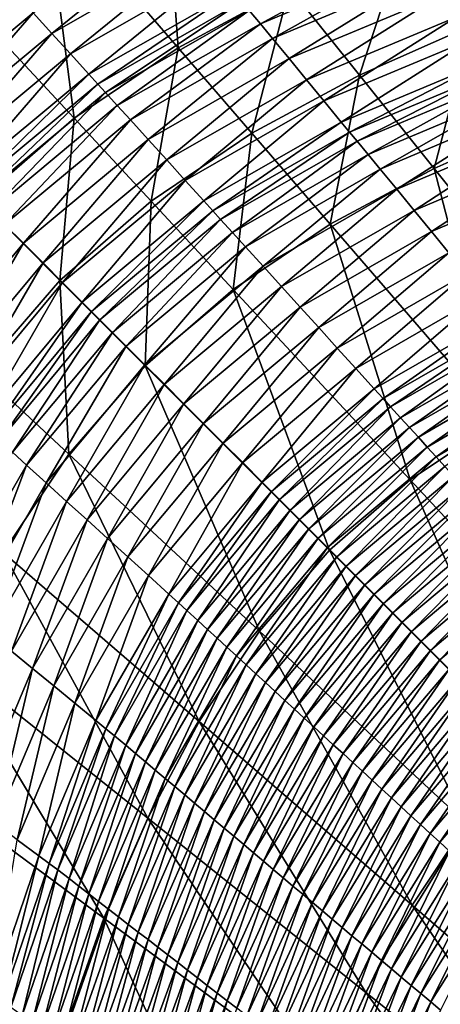
# Model space of a CAD drawing. Extents: x -215 to 215, y -215 to 215.
# Drawn here: x -128 to -105, y 87 to 140 of the extents above; entities that cross this region are included whole.
import ezdxf

# ---------------------------------------------------------------- set-up
doc = ezdxf.new("R2010")
doc.units = 0
doc.layers.get('0').update_dxf_attribs({"linetype": 'CONTINUOUS'})

msp = doc.modelspace()

# ---------------------------------------------------------------- linework, layer by layer
for points in [[(-120.649, 150.779, 106.888), (-127.075, 147.263, 106.888), (-119.802, 138.832, 93.677)], [(-120.649, 150.779, 106.888), (-119.802, 138.832, 93.677), (-113.722, 142.123, 93.677)], [(-94.471, 149.542, 93.677), (-107.403, 144.953, 93.677), (-103.775, 140.056, 87.501)], [(-127.075, 147.263, 106.888), (-133.09, 143.166, 106.888), (-125.491, 134.987, 93.677)], [(-127.075, 147.263, 106.888), (-125.491, 134.987, 93.677), (-119.802, 138.832, 93.677)], [(-126.703, 139.621, 1.746), (-127.716, 140.74, 1.749), (-119.607, 145.375, 1.749)], [(-126.703, 139.621, 1.746), (-119.607, 145.375, 1.749), (-118.659, 144.219, 1.746)], [(-107.403, 144.953, 93.677), (-113.722, 142.123, 93.677), (-109.889, 137.332, 87.501)], [(-107.403, 144.953, 93.677), (-109.889, 137.332, 87.501), (-103.775, 140.056, 87.501)], [(-125.69, 138.503, 1.744), (-126.703, 139.621, 1.746), (-118.659, 144.219, 1.746)], [(-125.69, 138.503, 1.744), (-118.659, 144.219, 1.746), (-117.71, 143.064, 1.744)], [(-115.312, 140.149, 3.437), (-115.914, 140.875, 2.369), (-107.516, 144.385, 2.369)], [(-115.312, 140.149, 3.437), (-107.516, 144.385, 2.369), (-106.96, 143.648, 3.437)], [(-114.644, 139.345, 4.422), (-115.312, 140.149, 3.437), (-106.96, 143.648, 3.437)], [(-114.644, 139.345, 4.422), (-106.96, 143.648, 3.437), (-106.342, 142.83, 4.422)], [(-133.09, 143.166, 106.888), (-130.638, 130.499, 93.677), (-125.491, 134.987, 93.677)], [(-124.679, 137.387, 1.765), (-125.69, 138.503, 1.744), (-117.71, 143.064, 1.744)], [(-124.679, 137.387, 1.765), (-117.71, 143.064, 1.744), (-116.764, 141.911, 1.765)], [(-113.735, 138.239, 4.742), (-114.644, 139.345, 4.422), (-106.342, 142.83, 4.422)], [(-113.735, 138.239, 4.742), (-106.342, 142.83, 4.422), (-105.499, 141.697, 4.742)], [(-113.722, 142.123, 93.677), (-119.802, 138.832, 93.677), (-115.774, 134.162, 87.501)], [(-113.722, 142.123, 93.677), (-115.774, 134.162, 87.501), (-109.889, 137.332, 87.501)], [(-134.885, 134.782, 1.749), (-128.729, 141.858, 1.751), (-127.716, 140.74, 1.749)], [(-124.196, 136.853, 1.986), (-124.679, 137.387, 1.765), (-116.764, 141.911, 1.765)], [(-124.196, 136.853, 1.986), (-116.764, 141.911, 1.765), (-116.312, 141.359, 1.986)], [(-112.786, 137.084, 4.741), (-113.735, 138.239, 4.742), (-105.499, 141.697, 4.742)], [(-112.786, 137.084, 4.741), (-105.499, 141.697, 4.742), (-104.62, 140.513, 4.742)], [(-123.771, 136.383, 2.369), (-124.196, 136.853, 1.986), (-116.312, 141.359, 1.986)], [(-123.771, 136.383, 2.369), (-116.312, 141.359, 1.986), (-115.914, 140.875, 2.369)], [(-133.815, 133.712, 1.746), (-134.885, 134.782, 1.749), (-127.716, 140.74, 1.749)], [(-133.815, 133.712, 1.746), (-127.716, 140.74, 1.749), (-126.703, 139.621, 1.746)], [(-123.127, 135.675, 3.438), (-123.771, 136.383, 2.369), (-115.914, 140.875, 2.369)], [(-123.127, 135.675, 3.438), (-115.914, 140.875, 2.369), (-115.312, 140.149, 3.437)], [(-111.838, 135.928, 4.741), (-112.786, 137.084, 4.741), (-104.62, 140.513, 4.742)], [(-111.838, 135.928, 4.741), (-104.62, 140.513, 4.742), (-103.741, 139.328, 4.742)], [(-122.412, 134.891, 4.422), (-123.127, 135.675, 3.438), (-115.312, 140.149, 3.437)], [(-122.412, 134.891, 4.422), (-115.312, 140.149, 3.437), (-114.644, 139.345, 4.422)], [(-103.775, 140.056, 87.501), (-109.889, 137.332, 87.501), (-105.819, 132.242, 81.639)], [(-103.775, 140.056, 87.501), (-105.819, 132.242, 81.639), (-99.924, 134.856, 81.639)], [(-132.744, 132.641, 1.744), (-133.815, 133.712, 1.746), (-126.703, 139.621, 1.746)], [(-132.744, 132.641, 1.744), (-126.703, 139.621, 1.746), (-125.69, 138.503, 1.744)], [(-121.44, 133.82, 4.742), (-122.412, 134.891, 4.422), (-114.644, 139.345, 4.422)], [(-121.44, 133.82, 4.742), (-114.644, 139.345, 4.422), (-113.735, 138.239, 4.742)], [(-110.891, 134.775, 4.726), (-111.838, 135.928, 4.741), (-103.741, 139.328, 4.742)], [(-110.891, 134.775, 4.726), (-103.741, 139.328, 4.742), (-102.863, 138.146, 4.726)], [(-119.802, 138.832, 93.677), (-125.491, 134.987, 93.677), (-121.279, 130.454, 87.502)], [(-119.802, 138.832, 93.677), (-121.279, 130.454, 87.502), (-115.774, 134.162, 87.501)], [(-131.676, 131.573, 1.765), (-132.744, 132.641, 1.744), (-125.69, 138.503, 1.744)], [(-131.676, 131.573, 1.765), (-125.69, 138.503, 1.744), (-124.679, 137.387, 1.765)], [(-120.427, 132.702, 4.741), (-121.44, 133.82, 4.742), (-113.735, 138.239, 4.742)], [(-120.427, 132.702, 4.741), (-113.735, 138.239, 4.742), (-112.786, 137.084, 4.741)], [(-110.435, 134.218, 4.521), (-110.891, 134.775, 4.726), (-102.863, 138.146, 4.726)], [(-110.435, 134.218, 4.521), (-102.863, 138.146, 4.726), (-102.44, 137.575, 4.521)], [(-131.166, 131.061, 1.987), (-131.676, 131.573, 1.765), (-124.679, 137.387, 1.765)], [(-131.166, 131.061, 1.987), (-124.679, 137.387, 1.765), (-124.196, 136.853, 1.986)], [(-109.889, 137.332, 87.501), (-115.774, 134.162, 87.501), (-111.493, 129.198, 81.639)], [(-109.889, 137.332, 87.501), (-111.493, 129.198, 81.639), (-105.819, 132.242, 81.639)], [(-110.031, 133.727, 4.154), (-110.435, 134.218, 4.521), (-102.44, 137.575, 4.521)], [(-110.031, 133.727, 4.154), (-102.44, 137.575, 4.521), (-102.066, 137.074, 4.155)], [(-130.717, 130.611, 2.37), (-131.166, 131.061, 1.987), (-124.196, 136.853, 1.986)], [(-130.717, 130.611, 2.37), (-124.196, 136.853, 1.986), (-123.771, 136.383, 2.369)], [(-119.414, 131.584, 4.741), (-120.427, 132.702, 4.741), (-112.786, 137.084, 4.741)], [(-119.414, 131.584, 4.741), (-112.786, 137.084, 4.741), (-111.838, 135.928, 4.741)], [(-109.424, 132.995, 3.092), (-110.031, 133.727, 4.154), (-102.066, 137.074, 4.155)], [(-109.424, 132.995, 3.092), (-102.066, 137.074, 4.155), (-101.505, 136.332, 3.093)], [(-130.037, 129.929, 3.438), (-130.717, 130.611, 2.37), (-123.771, 136.383, 2.369)], [(-130.037, 129.929, 3.438), (-123.771, 136.383, 2.369), (-123.127, 135.675, 3.438)], [(-108.765, 132.203, 2.092), (-109.424, 132.995, 3.092), (-101.505, 136.332, 3.093)], [(-108.765, 132.203, 2.092), (-101.505, 136.332, 3.093), (-100.896, 135.526, 2.093)], [(-129.282, 129.176, 4.423), (-130.037, 129.929, 3.438), (-123.127, 135.675, 3.438)], [(-129.282, 129.176, 4.423), (-123.127, 135.675, 3.438), (-122.412, 134.891, 4.422)], [(-118.403, 130.467, 4.726), (-119.414, 131.584, 4.741), (-111.838, 135.928, 4.741)], [(-118.403, 130.467, 4.726), (-111.838, 135.928, 4.741), (-110.891, 134.775, 4.726)], [(-107.861, 131.104, 1.74), (-108.765, 132.203, 2.092), (-100.896, 135.526, 2.093)], [(-107.861, 131.104, 1.74), (-100.896, 135.526, 2.093), (-100.059, 134.4, 1.74)], [(-125.491, 134.987, 93.677), (-130.638, 130.499, 93.677), (-126.257, 126.118, 87.502)], [(-128.256, 128.151, 4.742), (-129.282, 129.176, 4.423), (-122.412, 134.891, 4.422)], [(-128.256, 128.151, 4.742), (-122.412, 134.891, 4.422), (-121.44, 133.82, 4.742)], [(-125.491, 134.987, 93.677), (-126.257, 126.118, 87.502), (-121.279, 130.454, 87.502)], [(-117.915, 129.928, 4.52), (-118.403, 130.467, 4.726), (-110.891, 134.775, 4.726)], [(-117.915, 129.928, 4.52), (-110.891, 134.775, 4.726), (-110.435, 134.218, 4.521)], [(-99.924, 134.856, 81.639), (-105.819, 132.242, 81.639), (-97.034, 121.257, 70.884)], [(-115.774, 134.162, 87.501), (-121.279, 130.454, 87.502), (-116.802, 125.634, 81.639)], [(-117.484, 129.452, 4.154), (-117.915, 129.928, 4.52), (-110.435, 134.218, 4.521)], [(-117.484, 129.452, 4.154), (-110.435, 134.218, 4.521), (-110.031, 133.727, 4.154)], [(-115.774, 134.162, 87.501), (-116.802, 125.634, 81.639), (-111.493, 129.198, 81.639)], [(-106.913, 129.949, 1.74), (-107.861, 131.104, 1.74), (-100.059, 134.4, 1.74)], [(-106.913, 129.949, 1.74), (-100.059, 134.4, 1.74), (-99.179, 133.216, 1.74)], [(-127.185, 127.08, 4.741), (-128.256, 128.151, 4.742), (-121.44, 133.82, 4.742)], [(-127.185, 127.08, 4.741), (-121.44, 133.82, 4.742), (-120.427, 132.702, 4.741)], [(-116.834, 128.738, 3.091), (-117.484, 129.452, 4.154), (-110.031, 133.727, 4.154)], [(-116.834, 128.738, 3.091), (-110.031, 133.727, 4.154), (-109.424, 132.995, 3.092)], [(-116.129, 127.966, 2.091), (-116.834, 128.738, 3.091), (-109.424, 132.995, 3.092)], [(-116.129, 127.966, 2.091), (-109.424, 132.995, 3.092), (-108.765, 132.203, 2.092)], [(-105.965, 128.793, 1.74), (-106.913, 129.949, 1.74), (-99.179, 133.216, 1.74)], [(-105.965, 128.793, 1.74), (-99.179, 133.216, 1.74), (-98.3, 132.031, 1.74)], [(-126.115, 126.01, 4.741), (-127.185, 127.08, 4.741), (-120.427, 132.702, 4.741)], [(-126.115, 126.01, 4.741), (-120.427, 132.702, 4.741), (-119.414, 131.584, 4.741)], [(-115.164, 126.901, 1.74), (-116.129, 127.966, 2.091), (-108.765, 132.203, 2.092)], [(-115.164, 126.901, 1.74), (-108.765, 132.203, 2.092), (-107.861, 131.104, 1.74)], [(-105.819, 132.242, 81.639), (-111.493, 129.198, 81.639), (-102.25, 118.479, 70.884)], [(-105.016, 127.638, 1.739), (-105.965, 128.793, 1.74), (-98.3, 132.031, 1.74)], [(-105.819, 132.242, 81.639), (-102.25, 118.479, 70.884), (-97.034, 121.257, 70.884)], [(-125.046, 124.941, 4.725), (-126.115, 126.01, 4.741), (-119.414, 131.584, 4.741)], [(-125.046, 124.941, 4.725), (-119.414, 131.584, 4.741), (-118.403, 130.467, 4.726)], [(-114.15, 125.783, 1.74), (-115.164, 126.901, 1.74), (-107.861, 131.104, 1.74)], [(-114.15, 125.783, 1.74), (-107.861, 131.104, 1.74), (-106.913, 129.949, 1.74)], [(-130.638, 130.499, 93.677), (-130.595, 121.107, 87.502), (-126.257, 126.118, 87.502)], [(-121.279, 130.454, 87.502), (-126.257, 126.118, 87.502), (-121.599, 121.46, 81.639)], [(-124.531, 124.424, 4.52), (-125.046, 124.941, 4.725), (-118.403, 130.467, 4.726)], [(-124.531, 124.424, 4.52), (-118.403, 130.467, 4.726), (-117.915, 129.928, 4.52)], [(-121.279, 130.454, 87.502), (-121.599, 121.46, 81.639), (-116.802, 125.634, 81.639)], [(-124.076, 123.968, 4.153), (-124.531, 124.424, 4.52), (-117.915, 129.928, 4.52)], [(-124.076, 123.968, 4.153), (-117.915, 129.928, 4.52), (-117.484, 129.452, 4.154)], [(-113.137, 124.665, 1.739), (-114.15, 125.783, 1.74), (-106.913, 129.949, 1.74)], [(-113.137, 124.665, 1.739), (-106.913, 129.949, 1.74), (-105.965, 128.793, 1.74)], [(-133.933, 121.344, 4.742), (-129.282, 129.176, 4.423), (-128.256, 128.151, 4.742)], [(-123.39, 123.281, 3.091), (-124.076, 123.968, 4.153), (-117.484, 129.452, 4.154)], [(-123.39, 123.281, 3.091), (-117.484, 129.452, 4.154), (-116.834, 128.738, 3.091)], [(-111.493, 129.198, 81.639), (-116.802, 125.634, 81.639), (-107.129, 115.22, 70.884)], [(-111.493, 129.198, 81.639), (-107.129, 115.22, 70.884), (-102.25, 118.479, 70.884)], [(-122.646, 122.539, 2.091), (-123.39, 123.281, 3.091), (-116.834, 128.738, 3.091)], [(-122.646, 122.539, 2.091), (-116.834, 128.738, 3.091), (-116.129, 127.966, 2.091)], [(-112.124, 123.547, 1.739), (-113.137, 124.665, 1.739), (-105.965, 128.793, 1.74)], [(-112.124, 123.547, 1.739), (-105.965, 128.793, 1.74), (-105.016, 127.638, 1.739)], [(-132.815, 120.33, 4.741), (-133.933, 121.344, 4.742), (-128.256, 128.151, 4.742)], [(-132.815, 120.33, 4.741), (-128.256, 128.151, 4.742), (-127.185, 127.08, 4.741)], [(-121.626, 121.52, 1.74), (-122.646, 122.539, 2.091), (-116.129, 127.966, 2.091)], [(-121.626, 121.52, 1.74), (-116.129, 127.966, 2.091), (-115.164, 126.901, 1.74)], [(-111.111, 122.428, 1.739), (-112.124, 123.547, 1.739), (-105.016, 127.638, 1.739)], [(-111.111, 122.428, 1.739), (-105.016, 127.638, 1.739), (-104.068, 126.482, 1.739)], [(-131.697, 119.317, 4.741), (-132.815, 120.33, 4.741), (-127.185, 127.08, 4.741)], [(-131.697, 119.317, 4.741), (-127.185, 127.08, 4.741), (-126.115, 126.01, 4.741)], [(-120.555, 120.449, 1.74), (-121.626, 121.52, 1.74), (-115.164, 126.901, 1.74)], [(-120.555, 120.449, 1.74), (-115.164, 126.901, 1.74), (-114.15, 125.783, 1.74)], [(-110.098, 121.31, 1.739), (-111.111, 122.428, 1.739), (-104.068, 126.482, 1.739)], [(-110.098, 121.31, 1.739), (-104.068, 126.482, 1.739), (-103.12, 125.327, 1.739)], [(-130.58, 118.305, 4.725), (-131.697, 119.317, 4.741), (-126.115, 126.01, 4.741)], [(-126.257, 126.118, 87.502), (-130.595, 121.107, 87.502), (-125.775, 116.629, 81.639)], [(-130.58, 118.305, 4.725), (-126.115, 126.01, 4.741), (-125.046, 124.941, 4.725)], [(-126.257, 126.118, 87.502), (-125.775, 116.629, 81.639), (-121.599, 121.46, 81.639)], [(-116.802, 125.634, 81.639), (-121.599, 121.46, 81.639), (-111.534, 111.395, 70.884)], [(-119.485, 119.379, 1.739), (-120.555, 120.449, 1.74), (-114.15, 125.783, 1.74)], [(-119.485, 119.379, 1.739), (-114.15, 125.783, 1.74), (-113.137, 124.665, 1.739)], [(-116.802, 125.634, 81.639), (-111.534, 111.395, 70.884), (-107.129, 115.22, 70.884)], [(-130.042, 117.817, 4.52), (-130.58, 118.305, 4.725), (-125.046, 124.941, 4.725)], [(-130.042, 117.817, 4.52), (-125.046, 124.941, 4.725), (-124.531, 124.424, 4.52)], [(-109.089, 120.196, 1.772), (-110.098, 121.31, 1.739), (-103.12, 125.327, 1.739)], [(-109.089, 120.196, 1.772), (-103.12, 125.327, 1.739), (-102.175, 124.176, 1.772)], [(-129.567, 117.384, 4.153), (-130.042, 117.817, 4.52), (-124.531, 124.424, 4.52)], [(-129.567, 117.384, 4.153), (-124.531, 124.424, 4.52), (-124.076, 123.968, 4.153)], [(-118.415, 118.308, 1.739), (-119.485, 119.379, 1.739), (-113.137, 124.665, 1.739)], [(-118.415, 118.308, 1.739), (-113.137, 124.665, 1.739), (-112.124, 123.547, 1.739)], [(-128.855, 116.733, 3.09), (-129.567, 117.384, 4.153), (-124.076, 123.968, 4.153)], [(-128.855, 116.733, 3.09), (-124.076, 123.968, 4.153), (-123.39, 123.281, 3.091)], [(-108.608, 119.665, 2.002), (-109.089, 120.196, 1.772), (-102.175, 124.176, 1.772)], [(-108.608, 119.665, 2.002), (-102.175, 124.176, 1.772), (-101.725, 123.627, 2.003)], [(-128.081, 116.031, 2.091), (-128.855, 116.733, 3.09), (-123.39, 123.281, 3.091)], [(-128.081, 116.031, 2.091), (-123.39, 123.281, 3.091), (-122.646, 122.539, 2.091)], [(-117.344, 117.238, 1.739), (-118.415, 118.308, 1.739), (-112.124, 123.547, 1.739)], [(-117.344, 117.238, 1.739), (-112.124, 123.547, 1.739), (-111.111, 122.428, 1.739)], [(-108.197, 119.211, 2.408), (-108.608, 119.665, 2.002), (-101.725, 123.627, 2.003)], [(-108.197, 119.211, 2.408), (-101.725, 123.627, 2.003), (-101.341, 123.16, 2.408)], [(-107.648, 118.608, 3.568), (-108.197, 119.211, 2.408), (-101.341, 123.16, 2.408)], [(-107.648, 118.608, 3.568), (-101.341, 123.16, 2.408), (-100.828, 122.545, 3.568)], [(-127.015, 115.066, 1.74), (-128.081, 116.031, 2.091), (-122.646, 122.539, 2.091)], [(-127.015, 115.066, 1.74), (-122.646, 122.539, 2.091), (-121.626, 121.52, 1.74)], [(-116.274, 116.167, 1.739), (-117.344, 117.238, 1.739), (-111.111, 122.428, 1.739)], [(-116.274, 116.167, 1.739), (-111.111, 122.428, 1.739), (-110.098, 121.31, 1.739)], [(-107.164, 118.08, 4.783), (-107.648, 118.608, 3.568), (-100.828, 122.545, 3.568)], [(-107.164, 118.08, 4.783), (-100.828, 122.545, 3.568), (-100.376, 122.008, 4.783)], [(-106.679, 117.551, 5.998), (-107.164, 118.08, 4.783), (-100.376, 122.008, 4.783)], [(-106.679, 117.551, 5.998), (-100.376, 122.008, 4.783), (-99.923, 121.47, 5.998)], [(-130.595, 121.107, 87.502), (-129.367, 111.264, 81.639), (-125.775, 116.629, 81.639)], [(-125.897, 114.052, 1.74), (-127.015, 115.066, 1.74), (-121.626, 121.52, 1.74)], [(-125.897, 114.052, 1.74), (-121.626, 121.52, 1.74), (-120.555, 120.449, 1.74)], [(-121.599, 121.46, 81.639), (-125.775, 116.629, 81.639), (-115.362, 106.956, 70.884)], [(-121.599, 121.46, 81.639), (-115.362, 106.956, 70.884), (-111.534, 111.395, 70.884)], [(-115.208, 115.101, 1.772), (-116.274, 116.167, 1.739), (-110.098, 121.31, 1.739)], [(-115.208, 115.101, 1.772), (-110.098, 121.31, 1.739), (-109.089, 120.196, 1.772)], [(-106.194, 117.022, 7.213), (-106.679, 117.551, 5.998), (-99.923, 121.47, 5.998)], [(-106.194, 117.022, 7.213), (-99.923, 121.47, 5.998), (-99.471, 120.933, 7.213)], [(-105.709, 116.493, 8.428), (-106.194, 117.022, 7.213), (-99.471, 120.933, 7.213)], [(-105.709, 116.493, 8.428), (-99.471, 120.933, 7.213), (-99.019, 120.395, 8.427)], [(-124.779, 113.039, 1.739), (-125.897, 114.052, 1.74), (-120.555, 120.449, 1.74)], [(-124.779, 113.039, 1.739), (-120.555, 120.449, 1.74), (-119.485, 119.379, 1.739)], [(-114.699, 114.591, 2.003), (-115.208, 115.101, 1.772), (-109.089, 120.196, 1.772)], [(-114.699, 114.591, 2.003), (-109.089, 120.196, 1.772), (-108.608, 119.665, 2.002)], [(-105.225, 115.965, 9.642), (-105.709, 116.493, 8.428), (-99.019, 120.395, 8.427)], [(-114.266, 114.156, 2.408), (-114.699, 114.591, 2.003), (-108.608, 119.665, 2.002)], [(-114.266, 114.156, 2.408), (-108.608, 119.665, 2.002), (-108.197, 119.211, 2.408)], [(-123.66, 112.026, 1.739), (-124.779, 113.039, 1.739), (-119.485, 119.379, 1.739)], [(-123.66, 112.026, 1.739), (-119.485, 119.379, 1.739), (-118.415, 118.308, 1.739)], [(-113.687, 113.575, 3.568), (-114.266, 114.156, 2.408), (-108.197, 119.211, 2.408)], [(-113.687, 113.575, 3.568), (-108.197, 119.211, 2.408), (-107.648, 118.608, 3.568)], [(-113.176, 113.064, 4.783), (-113.687, 113.575, 3.568), (-107.648, 118.608, 3.568)], [(-113.176, 113.064, 4.783), (-107.648, 118.608, 3.568), (-107.164, 118.08, 4.783)], [(-102.25, 118.479, 70.884), (-107.129, 115.22, 70.884), (-96.627, 103.916, 61.486)], [(-122.542, 111.013, 1.739), (-123.66, 112.026, 1.739), (-118.415, 118.308, 1.739)], [(-122.542, 111.013, 1.739), (-118.415, 118.308, 1.739), (-117.344, 117.238, 1.739)], [(-112.665, 112.554, 5.998), (-113.176, 113.064, 4.783), (-107.164, 118.08, 4.783)], [(-112.665, 112.554, 5.998), (-107.164, 118.08, 4.783), (-106.679, 117.551, 5.998)], [(-112.154, 112.043, 7.213), (-112.665, 112.554, 5.998), (-106.679, 117.551, 5.998)], [(-112.154, 112.043, 7.213), (-106.679, 117.551, 5.998), (-106.194, 117.022, 7.213)], [(-132.321, 108.671, 2.09), (-128.855, 116.733, 3.09), (-128.081, 116.031, 2.091)], [(-121.424, 109.999, 1.739), (-122.542, 111.013, 1.739), (-117.344, 117.238, 1.739)], [(-121.424, 109.999, 1.739), (-117.344, 117.238, 1.739), (-116.274, 116.167, 1.739)], [(-111.644, 111.532, 8.428), (-112.154, 112.043, 7.213), (-106.194, 117.022, 7.213)], [(-111.644, 111.532, 8.428), (-106.194, 117.022, 7.213), (-105.709, 116.493, 8.428)], [(-125.775, 116.629, 81.639), (-129.367, 111.264, 81.639), (-118.648, 102.021, 70.884)], [(-125.775, 116.629, 81.639), (-118.648, 102.021, 70.884), (-115.362, 106.956, 70.884)], [(-111.133, 111.021, 9.643), (-111.644, 111.532, 8.428), (-105.709, 116.493, 8.428)], [(-111.133, 111.021, 9.643), (-105.709, 116.493, 8.428), (-105.225, 115.965, 9.642)], [(-131.22, 107.768, 1.74), (-132.321, 108.671, 2.09), (-128.081, 116.031, 2.091)], [(-131.22, 107.768, 1.74), (-128.081, 116.031, 2.091), (-127.015, 115.066, 1.74)], [(-120.31, 108.99, 1.772), (-121.424, 109.999, 1.739), (-116.274, 116.167, 1.739)], [(-120.31, 108.99, 1.772), (-116.274, 116.167, 1.739), (-115.208, 115.101, 1.772)], [(-110.622, 110.51, 10.858), (-111.133, 111.021, 9.643), (-105.225, 115.965, 9.642)], [(-110.622, 110.51, 10.858), (-105.225, 115.965, 9.642), (-104.74, 115.436, 10.857)], [(-107.129, 115.22, 70.884), (-111.534, 111.395, 70.884), (-100.604, 100.465, 61.486)], [(-110.111, 109.999, 12.073), (-110.622, 110.51, 10.858), (-104.74, 115.436, 10.857)], [(-110.111, 109.999, 12.073), (-104.74, 115.436, 10.857), (-104.255, 114.907, 12.072)], [(-107.129, 115.22, 70.884), (-100.604, 100.465, 61.486), (-96.627, 103.916, 61.486)], [(-130.065, 106.819, 1.74), (-131.22, 107.768, 1.74), (-127.015, 115.066, 1.74)], [(-130.065, 106.819, 1.74), (-127.015, 115.066, 1.74), (-125.897, 114.052, 1.74)], [(-119.78, 108.508, 2.003), (-120.31, 108.99, 1.772), (-115.208, 115.101, 1.772)], [(-119.78, 108.508, 2.003), (-115.208, 115.101, 1.772), (-114.699, 114.591, 2.003)], [(-119.328, 108.096, 2.409), (-119.78, 108.508, 2.003), (-114.699, 114.591, 2.003)], [(-119.328, 108.096, 2.409), (-114.699, 114.591, 2.003), (-114.266, 114.156, 2.408)], [(-109.6, 109.488, 13.288), (-110.111, 109.999, 12.073), (-104.255, 114.907, 12.072)], [(-109.6, 109.488, 13.288), (-104.255, 114.907, 12.072), (-103.771, 114.378, 13.287)], [(-128.91, 105.871, 1.74), (-130.065, 106.819, 1.74), (-125.897, 114.052, 1.74)], [(-128.91, 105.871, 1.74), (-125.897, 114.052, 1.74), (-124.779, 113.039, 1.739)], [(-118.727, 107.545, 3.569), (-119.328, 108.096, 2.409), (-114.266, 114.156, 2.408)], [(-118.727, 107.545, 3.569), (-114.266, 114.156, 2.408), (-113.687, 113.575, 3.568)], [(-109.089, 108.977, 14.503), (-109.6, 109.488, 13.288), (-103.771, 114.378, 13.287)], [(-109.089, 108.977, 14.503), (-103.771, 114.378, 13.287), (-103.286, 113.85, 14.502)], [(-118.199, 107.06, 4.784), (-118.727, 107.545, 3.569), (-113.687, 113.575, 3.568)], [(-118.199, 107.06, 4.784), (-113.687, 113.575, 3.568), (-113.176, 113.064, 4.783)], [(-108.579, 108.467, 15.717), (-109.089, 108.977, 14.503), (-103.286, 113.85, 14.502)], [(-108.579, 108.467, 15.717), (-103.286, 113.85, 14.502), (-102.801, 113.321, 15.717)], [(-127.754, 104.922, 1.739), (-128.91, 105.871, 1.74), (-124.779, 113.039, 1.739)], [(-127.754, 104.922, 1.739), (-124.779, 113.039, 1.739), (-123.66, 112.026, 1.739)], [(-117.67, 106.575, 5.999), (-118.199, 107.06, 4.784), (-113.176, 113.064, 4.783)], [(-117.67, 106.575, 5.999), (-113.176, 113.064, 4.783), (-112.665, 112.554, 5.998)], [(-108.068, 107.956, 16.932), (-108.579, 108.467, 15.717), (-102.801, 113.321, 15.717)], [(-108.068, 107.956, 16.932), (-102.801, 113.321, 15.717), (-102.317, 112.792, 16.932)], [(-117.141, 106.091, 7.214), (-117.67, 106.575, 5.999), (-112.665, 112.554, 5.998)], [(-117.141, 106.091, 7.214), (-112.665, 112.554, 5.998), (-112.154, 112.043, 7.213)], [(-107.557, 107.445, 18.147), (-108.068, 107.956, 16.932), (-102.317, 112.792, 16.932)], [(-107.557, 107.445, 18.147), (-102.317, 112.792, 16.932), (-101.832, 112.263, 18.147)], [(-126.599, 103.974, 1.739), (-127.754, 104.922, 1.739), (-123.66, 112.026, 1.739)], [(-126.599, 103.974, 1.739), (-123.66, 112.026, 1.739), (-122.542, 111.013, 1.739)], [(-116.612, 105.606, 8.429), (-117.141, 106.091, 7.214), (-112.154, 112.043, 7.213)], [(-116.612, 105.606, 8.429), (-112.154, 112.043, 7.213), (-111.644, 111.532, 8.428)], [(-107.046, 106.934, 19.362), (-107.557, 107.445, 18.147), (-101.832, 112.263, 18.147)], [(-107.046, 106.934, 19.362), (-101.832, 112.263, 18.147), (-101.347, 111.735, 19.362)], [(-116.084, 105.121, 9.643), (-116.612, 105.606, 8.429), (-111.644, 111.532, 8.428)], [(-116.084, 105.121, 9.643), (-111.644, 111.532, 8.428), (-111.133, 111.021, 9.643)], [(-111.534, 111.395, 70.884), (-115.362, 106.956, 70.884), (-104.057, 96.456, 61.486)], [(-111.534, 111.395, 70.884), (-104.057, 96.456, 61.486), (-100.604, 100.465, 61.486)], [(-106.535, 106.423, 20.577), (-107.046, 106.934, 19.362), (-101.347, 111.735, 19.362)], [(-106.535, 106.423, 20.577), (-101.347, 111.735, 19.362), (-100.863, 111.206, 20.577)], [(-129.367, 111.264, 81.639), (-132.446, 105.53, 81.639), (-121.461, 96.745, 70.884)], [(-129.367, 111.264, 81.639), (-121.461, 96.745, 70.884), (-118.648, 102.021, 70.884)], [(-125.444, 103.025, 1.739), (-126.599, 103.974, 1.739), (-122.542, 111.013, 1.739)], [(-125.444, 103.025, 1.739), (-122.542, 111.013, 1.739), (-121.424, 109.999, 1.739)], [(-115.555, 104.636, 10.858), (-116.084, 105.121, 9.643), (-111.133, 111.021, 9.643)], [(-115.555, 104.636, 10.858), (-111.133, 111.021, 9.643), (-110.622, 110.51, 10.858)], [(-106.025, 105.912, 21.792), (-106.535, 106.423, 20.577), (-100.863, 111.206, 20.577)], [(-106.025, 105.912, 21.792), (-100.863, 111.206, 20.577), (-100.378, 110.677, 21.792)], [(-115.026, 104.151, 12.073), (-115.555, 104.636, 10.858), (-110.622, 110.51, 10.858)], [(-115.026, 104.151, 12.073), (-110.622, 110.51, 10.858), (-110.111, 109.999, 12.073)], [(-105.514, 105.401, 23.007), (-106.025, 105.912, 21.792), (-100.378, 110.677, 21.792)], [(-105.514, 105.401, 23.007), (-100.378, 110.677, 21.792), (-99.893, 110.148, 23.007)], [(-124.293, 102.08, 1.773), (-125.444, 103.025, 1.739), (-121.424, 109.999, 1.739)], [(-124.293, 102.08, 1.773), (-121.424, 109.999, 1.739), (-120.31, 108.99, 1.772)], [(-114.498, 103.667, 13.288), (-115.026, 104.151, 12.073), (-110.111, 109.999, 12.073)], [(-114.498, 103.667, 13.288), (-110.111, 109.999, 12.073), (-109.6, 109.488, 13.288)], [(-105.003, 104.891, 24.222), (-105.514, 105.401, 23.007), (-99.893, 110.148, 23.007)], [(-113.969, 103.182, 14.503), (-114.498, 103.667, 13.288), (-109.6, 109.488, 13.288)], [(-113.969, 103.182, 14.503), (-109.6, 109.488, 13.288), (-109.089, 108.977, 14.503)], [(-123.746, 101.629, 2.004), (-124.293, 102.08, 1.773), (-120.31, 108.99, 1.772)], [(-123.746, 101.629, 2.004), (-120.31, 108.99, 1.772), (-119.78, 108.508, 2.003)], [(-113.44, 102.697, 15.718), (-113.969, 103.182, 14.503), (-109.089, 108.977, 14.503)], [(-113.44, 102.697, 15.718), (-109.089, 108.977, 14.503), (-108.579, 108.467, 15.717)], [(-123.28, 101.244, 2.409), (-123.746, 101.629, 2.004), (-119.78, 108.508, 2.003)], [(-123.28, 101.244, 2.409), (-119.78, 108.508, 2.003), (-119.328, 108.096, 2.409)], [(-112.911, 102.212, 16.933), (-113.44, 102.697, 15.718), (-108.579, 108.467, 15.717)], [(-112.911, 102.212, 16.933), (-108.579, 108.467, 15.717), (-108.068, 107.956, 16.932)], [(-122.668, 100.729, 3.57), (-123.28, 101.244, 2.409), (-119.328, 108.096, 2.409)], [(-122.668, 100.729, 3.57), (-119.328, 108.096, 2.409), (-118.727, 107.545, 3.569)], [(-112.383, 101.728, 18.148), (-112.911, 102.212, 16.933), (-108.068, 107.956, 16.932)], [(-112.383, 101.728, 18.148), (-108.068, 107.956, 16.932), (-107.557, 107.445, 18.147)], [(-122.13, 100.277, 4.785), (-122.668, 100.729, 3.57), (-118.727, 107.545, 3.569)], [(-122.13, 100.277, 4.785), (-118.727, 107.545, 3.569), (-118.199, 107.06, 4.784)], [(-121.593, 99.824, 6), (-122.13, 100.277, 4.785), (-118.199, 107.06, 4.784)], [(-121.593, 99.824, 6), (-118.199, 107.06, 4.784), (-117.67, 106.575, 5.999)], [(-111.854, 101.243, 19.363), (-112.383, 101.728, 18.148), (-107.557, 107.445, 18.147)], [(-111.854, 101.243, 19.363), (-107.557, 107.445, 18.147), (-107.046, 106.934, 19.362)], [(-121.055, 99.372, 7.214), (-121.593, 99.824, 6), (-117.67, 106.575, 5.999)], [(-121.055, 99.372, 7.214), (-117.67, 106.575, 5.999), (-117.141, 106.091, 7.214)], [(-115.362, 106.956, 70.884), (-118.648, 102.021, 70.884), (-107.018, 91.995, 61.486)], [(-115.362, 106.956, 70.884), (-107.018, 91.995, 61.486), (-104.057, 96.456, 61.486)], [(-111.325, 100.758, 20.578), (-111.854, 101.243, 19.363), (-107.046, 106.934, 19.362)], [(-111.325, 100.758, 20.578), (-107.046, 106.934, 19.362), (-106.535, 106.423, 20.577)], [(-120.518, 98.919, 8.429), (-121.055, 99.372, 7.214), (-117.141, 106.091, 7.214)], [(-120.518, 98.919, 8.429), (-117.141, 106.091, 7.214), (-116.612, 105.606, 8.429)], [(-110.796, 100.273, 21.793), (-111.325, 100.758, 20.578), (-106.535, 106.423, 20.577)], [(-110.796, 100.273, 21.793), (-106.535, 106.423, 20.577), (-106.025, 105.912, 21.792)], [(-132.446, 105.53, 81.639), (-135.084, 99.593, 81.639), (-123.871, 91.288, 70.884)], [(-132.446, 105.53, 81.639), (-123.871, 91.288, 70.884), (-121.461, 96.745, 70.884)], [(-130.966, 97.327, 1.74), (-128.91, 105.871, 1.74), (-127.754, 104.922, 1.739)], [(-119.98, 98.467, 9.644), (-120.518, 98.919, 8.429), (-116.612, 105.606, 8.429)], [(-119.98, 98.467, 9.644), (-116.612, 105.606, 8.429), (-116.084, 105.121, 9.643)], [(-110.268, 99.789, 23.008), (-110.796, 100.273, 21.793), (-106.025, 105.912, 21.792)], [(-110.268, 99.789, 23.008), (-106.025, 105.912, 21.792), (-105.514, 105.401, 23.007)], [(-129.782, 96.448, 1.74), (-130.966, 97.327, 1.74), (-127.754, 104.922, 1.739)], [(-129.782, 96.448, 1.74), (-127.754, 104.922, 1.739), (-126.599, 103.974, 1.739)], [(-119.443, 98.015, 10.859), (-119.98, 98.467, 9.644), (-116.084, 105.121, 9.643)], [(-119.443, 98.015, 10.859), (-116.084, 105.121, 9.643), (-115.555, 104.636, 10.858)], [(-109.739, 99.304, 24.223), (-110.268, 99.789, 23.008), (-105.514, 105.401, 23.007)], [(-109.739, 99.304, 24.223), (-105.514, 105.401, 23.007), (-105.003, 104.891, 24.222)], [(-118.905, 97.562, 12.074), (-119.443, 98.015, 10.859), (-115.555, 104.636, 10.858)], [(-118.905, 97.562, 12.074), (-115.555, 104.636, 10.858), (-115.026, 104.151, 12.073)], [(-109.21, 98.819, 25.438), (-109.739, 99.304, 24.223), (-105.003, 104.891, 24.222)], [(-109.21, 98.819, 25.438), (-105.003, 104.891, 24.222), (-104.492, 104.38, 25.437)], [(-108.681, 98.334, 26.652), (-109.21, 98.819, 25.438), (-104.492, 104.38, 25.437)], [(-108.681, 98.334, 26.652), (-104.492, 104.38, 25.437), (-103.981, 103.869, 26.652)], [(-128.598, 95.569, 1.739), (-129.782, 96.448, 1.74), (-126.599, 103.974, 1.739)], [(-128.598, 95.569, 1.739), (-126.599, 103.974, 1.739), (-125.444, 103.025, 1.739)], [(-118.368, 97.11, 13.289), (-118.905, 97.562, 12.074), (-115.026, 104.151, 12.073)], [(-118.368, 97.11, 13.289), (-115.026, 104.151, 12.073), (-114.498, 103.667, 13.288)], [(-108.153, 97.85, 27.867), (-108.681, 98.334, 26.652), (-103.981, 103.869, 26.652)], [(-108.153, 97.85, 27.867), (-103.981, 103.869, 26.652), (-103.47, 103.358, 27.867)], [(-117.83, 96.657, 14.504), (-118.368, 97.11, 13.289), (-114.498, 103.667, 13.288)], [(-117.83, 96.657, 14.504), (-114.498, 103.667, 13.288), (-113.969, 103.182, 14.503)], [(-107.624, 97.365, 29.082), (-108.153, 97.85, 27.867), (-103.47, 103.358, 27.867)], [(-107.624, 97.365, 29.082), (-103.47, 103.358, 27.867), (-102.96, 102.847, 29.082)], [(-127.418, 94.693, 1.773), (-128.598, 95.569, 1.739), (-125.444, 103.025, 1.739)], [(-127.418, 94.693, 1.773), (-125.444, 103.025, 1.739), (-124.293, 102.08, 1.773)], [(-117.293, 96.205, 15.719), (-117.83, 96.657, 14.504), (-113.969, 103.182, 14.503)], [(-117.293, 96.205, 15.719), (-113.969, 103.182, 14.503), (-113.44, 102.697, 15.718)], [(-107.095, 96.88, 30.297), (-107.624, 97.365, 29.082), (-102.96, 102.847, 29.082)], [(-107.095, 96.88, 30.297), (-102.96, 102.847, 29.082), (-102.449, 102.336, 30.297)], [(-116.755, 95.753, 16.934), (-117.293, 96.205, 15.719), (-113.44, 102.697, 15.718)], [(-116.755, 95.753, 16.934), (-113.44, 102.697, 15.718), (-112.911, 102.212, 16.933)], [(-116.218, 95.3, 18.149), (-116.755, 95.753, 16.934), (-112.911, 102.212, 16.933)], [(-116.218, 95.3, 18.149), (-112.911, 102.212, 16.933), (-112.383, 101.728, 18.148)], [(-106.567, 96.395, 31.512), (-107.095, 96.88, 30.297), (-102.449, 102.336, 30.297)], [(-106.567, 96.395, 31.512), (-102.449, 102.336, 30.297), (-101.938, 101.825, 31.512)], [(-126.857, 94.275, 2.004), (-127.418, 94.693, 1.773), (-124.293, 102.08, 1.773)], [(-126.857, 94.275, 2.004), (-124.293, 102.08, 1.773), (-123.746, 101.629, 2.004)], [(-118.648, 102.021, 70.884), (-121.461, 96.745, 70.884), (-109.552, 87.227, 61.486)], [(-118.648, 102.021, 70.884), (-109.552, 87.227, 61.486), (-107.018, 91.995, 61.486)], [(-115.68, 94.848, 19.364), (-116.218, 95.3, 18.149), (-112.383, 101.728, 18.148)], [(-115.68, 94.848, 19.364), (-112.383, 101.728, 18.148), (-111.854, 101.243, 19.363)], [(-106.038, 95.911, 32.727), (-106.567, 96.395, 31.512), (-101.938, 101.825, 31.512)], [(-106.038, 95.911, 32.727), (-101.938, 101.825, 31.512), (-101.427, 101.315, 32.727)], [(-126.382, 93.918, 2.41), (-126.857, 94.275, 2.004), (-123.746, 101.629, 2.004)], [(-126.382, 93.918, 2.41), (-123.746, 101.629, 2.004), (-123.28, 101.244, 2.409)], [(-125.764, 93.443, 3.571), (-126.382, 93.918, 2.41), (-123.28, 101.244, 2.409)], [(-125.764, 93.443, 3.571), (-123.28, 101.244, 2.409), (-122.668, 100.729, 3.57)], [(-115.143, 94.395, 20.579), (-115.68, 94.848, 19.364), (-111.854, 101.243, 19.363)], [(-115.143, 94.395, 20.579), (-111.854, 101.243, 19.363), (-111.325, 100.758, 20.578)], [(-105.509, 95.426, 33.942), (-106.038, 95.911, 32.727), (-101.427, 101.315, 32.727)], [(-105.509, 95.426, 33.942), (-101.427, 101.315, 32.727), (-100.916, 100.804, 33.941)], [(-125.225, 93.026, 4.786), (-125.764, 93.443, 3.571), (-122.668, 100.729, 3.57)], [(-125.225, 93.026, 4.786), (-122.668, 100.729, 3.57), (-122.13, 100.277, 4.785)], [(-114.605, 93.943, 21.794), (-115.143, 94.395, 20.579), (-111.325, 100.758, 20.578)], [(-114.605, 93.943, 21.794), (-111.325, 100.758, 20.578), (-110.796, 100.273, 21.793)], [(-104.98, 94.941, 35.157), (-105.509, 95.426, 33.942), (-100.916, 100.804, 33.941)], [(-124.685, 92.609, 6), (-125.225, 93.026, 4.786), (-122.13, 100.277, 4.785)], [(-124.685, 92.609, 6), (-122.13, 100.277, 4.785), (-121.593, 99.824, 6)], [(-114.068, 93.491, 23.009), (-114.605, 93.943, 21.794), (-110.796, 100.273, 21.793)], [(-114.068, 93.491, 23.009), (-110.796, 100.273, 21.793), (-110.268, 99.789, 23.008)], [(-135.084, 99.593, 81.639), (-139.315, 87.563, 81.639), (-127.739, 80.253, 70.884)], [(-135.084, 99.593, 81.639), (-127.739, 80.253, 70.884), (-123.871, 91.288, 70.884)], [(-124.145, 92.193, 7.215), (-124.685, 92.609, 6), (-121.593, 99.824, 6)], [(-124.145, 92.193, 7.215), (-121.593, 99.824, 6), (-121.055, 99.372, 7.214)], [(-113.53, 93.038, 24.224), (-114.068, 93.491, 23.009), (-110.268, 99.789, 23.008)], [(-113.53, 93.038, 24.224), (-110.268, 99.789, 23.008), (-109.739, 99.304, 24.223)], [(-123.606, 91.776, 8.43), (-124.145, 92.193, 7.215), (-121.055, 99.372, 7.214)], [(-123.606, 91.776, 8.43), (-121.055, 99.372, 7.214), (-120.518, 98.919, 8.429)], [(-112.993, 92.586, 25.439), (-113.53, 93.038, 24.224), (-109.739, 99.304, 24.223)], [(-112.993, 92.586, 25.439), (-109.739, 99.304, 24.223), (-109.21, 98.819, 25.438)], [(-123.066, 91.359, 9.645), (-123.606, 91.776, 8.43), (-120.518, 98.919, 8.429)], [(-123.066, 91.359, 9.645), (-120.518, 98.919, 8.429), (-119.98, 98.467, 9.644)], [(-122.526, 90.942, 10.86), (-123.066, 91.359, 9.645), (-119.98, 98.467, 9.644)], [(-122.526, 90.942, 10.86), (-119.98, 98.467, 9.644), (-119.443, 98.015, 10.859)], [(-112.455, 92.133, 26.653), (-112.993, 92.586, 25.439), (-109.21, 98.819, 25.438)], [(-112.455, 92.133, 26.653), (-109.21, 98.819, 25.438), (-108.681, 98.334, 26.652)], [(-121.986, 90.525, 12.075), (-122.526, 90.942, 10.86), (-119.443, 98.015, 10.859)], [(-121.986, 90.525, 12.075), (-119.443, 98.015, 10.859), (-118.905, 97.562, 12.074)], [(-111.918, 91.681, 27.868), (-112.455, 92.133, 26.653), (-108.681, 98.334, 26.652)], [(-111.918, 91.681, 27.868), (-108.681, 98.334, 26.652), (-108.153, 97.85, 27.867)], [(-121.447, 90.108, 13.29), (-121.986, 90.525, 12.075), (-118.905, 97.562, 12.074)], [(-121.447, 90.108, 13.29), (-118.905, 97.562, 12.074), (-118.368, 97.11, 13.289)], [(-111.38, 91.229, 29.083), (-111.918, 91.681, 27.868), (-108.153, 97.85, 27.867)], [(-111.38, 91.229, 29.083), (-108.153, 97.85, 27.867), (-107.624, 97.365, 29.082)], [(-110.843, 90.776, 30.298), (-111.38, 91.229, 29.083), (-107.624, 97.365, 29.082)], [(-110.843, 90.776, 30.298), (-107.624, 97.365, 29.082), (-107.095, 96.88, 30.297)], [(-120.907, 89.692, 14.505), (-121.447, 90.108, 13.29), (-118.368, 97.11, 13.289)], [(-120.907, 89.692, 14.505), (-118.368, 97.11, 13.289), (-117.83, 96.657, 14.504)], [(-110.305, 90.324, 31.513), (-110.843, 90.776, 30.298), (-107.095, 96.88, 30.297)], [(-110.305, 90.324, 31.513), (-107.095, 96.88, 30.297), (-106.567, 96.395, 31.512)], [(-121.461, 96.745, 70.884), (-123.871, 91.288, 70.884), (-111.723, 82.298, 61.486)], [(-121.461, 96.745, 70.884), (-111.723, 82.298, 61.486), (-109.552, 87.227, 61.486)], [(-120.367, 89.275, 15.72), (-120.907, 89.692, 14.505), (-117.83, 96.657, 14.504)], [(-120.367, 89.275, 15.72), (-117.83, 96.657, 14.504), (-117.293, 96.205, 15.719)], [(-109.768, 89.871, 32.728), (-110.305, 90.324, 31.513), (-106.567, 96.395, 31.512)], [(-109.768, 89.871, 32.728), (-106.567, 96.395, 31.512), (-106.038, 95.911, 32.727)], [(-104.057, 96.456, 61.486), (-107.018, 91.995, 61.486), (-94.609, 81.298, 53.405)], [(-119.827, 88.858, 16.935), (-120.367, 89.275, 15.72), (-117.293, 96.205, 15.719)], [(-119.827, 88.858, 16.935), (-117.293, 96.205, 15.719), (-116.755, 95.753, 16.934)], [(-119.288, 88.441, 18.15), (-119.827, 88.858, 16.935), (-116.755, 95.753, 16.934)], [(-119.288, 88.441, 18.15), (-116.755, 95.753, 16.934), (-116.218, 95.3, 18.149)], [(-109.23, 89.419, 33.943), (-109.768, 89.871, 32.728), (-106.038, 95.911, 32.727)], [(-109.23, 89.419, 33.943), (-106.038, 95.911, 32.727), (-105.509, 95.426, 33.942)], [(-129.993, 87.118, 1.774), (-128.598, 95.569, 1.739), (-127.418, 94.693, 1.773)], [(-118.748, 88.024, 19.365), (-119.288, 88.441, 18.15), (-116.218, 95.3, 18.149)], [(-118.748, 88.024, 19.365), (-116.218, 95.3, 18.149), (-115.68, 94.848, 19.364)], [(-108.693, 88.966, 35.158), (-109.23, 89.419, 33.943), (-105.509, 95.426, 33.942)], [(-108.693, 88.966, 35.158), (-105.509, 95.426, 33.942), (-104.98, 94.941, 35.157)], [(-129.422, 86.734, 2.005), (-129.993, 87.118, 1.774), (-127.418, 94.693, 1.773)], [(-129.422, 86.734, 2.005), (-127.418, 94.693, 1.773), (-126.857, 94.275, 2.004)], [(-118.208, 87.608, 20.58), (-118.748, 88.024, 19.365), (-115.68, 94.848, 19.364)], [(-118.208, 87.608, 20.58), (-115.68, 94.848, 19.364), (-115.143, 94.395, 20.579)], [(-108.155, 88.514, 36.373), (-108.693, 88.966, 35.158), (-104.98, 94.941, 35.157)], [(-108.155, 88.514, 36.373), (-104.98, 94.941, 35.157), (-104.452, 94.456, 36.372)], [(-128.939, 86.406, 2.411), (-129.422, 86.734, 2.005), (-126.857, 94.275, 2.004)], [(-128.939, 86.406, 2.411), (-126.857, 94.275, 2.004), (-126.382, 93.918, 2.41)], [(-117.669, 87.191, 21.795), (-118.208, 87.608, 20.58), (-115.143, 94.395, 20.579)], [(-117.669, 87.191, 21.795), (-115.143, 94.395, 20.579), (-114.605, 93.943, 21.794)], [(-107.618, 88.062, 37.588), (-108.155, 88.514, 36.373), (-104.452, 94.456, 36.372)], [(-107.618, 88.062, 37.588), (-104.452, 94.456, 36.372), (-103.923, 93.972, 37.587)], [(-128.32, 85.972, 3.572), (-128.939, 86.406, 2.411), (-126.382, 93.918, 2.41)], [(-128.32, 85.972, 3.572), (-126.382, 93.918, 2.41), (-125.764, 93.443, 3.571)], [(-117.129, 86.774, 23.01), (-117.669, 87.191, 21.795), (-114.605, 93.943, 21.794)], [(-117.129, 86.774, 23.01), (-114.605, 93.943, 21.794), (-114.068, 93.491, 23.009)], [(-107.08, 87.609, 38.803), (-107.618, 88.062, 37.588), (-103.923, 93.972, 37.587)], [(-107.08, 87.609, 38.803), (-103.923, 93.972, 37.587), (-103.394, 93.487, 38.802)], [(-127.781, 85.592, 4.787), (-128.32, 85.972, 3.572), (-125.764, 93.443, 3.571)], [(-127.781, 85.592, 4.787), (-125.764, 93.443, 3.571), (-125.225, 93.026, 4.786)], [(-116.589, 86.357, 24.225), (-117.129, 86.774, 23.01), (-114.068, 93.491, 23.009)], [(-116.589, 86.357, 24.225), (-114.068, 93.491, 23.009), (-113.53, 93.038, 24.224)], [(-106.543, 87.157, 40.018), (-107.08, 87.609, 38.803), (-103.394, 93.487, 38.802)], [(-106.543, 87.157, 40.018), (-103.394, 93.487, 38.802), (-102.865, 93.002, 40.017)], [(-127.243, 85.211, 6.001), (-127.781, 85.592, 4.787), (-125.225, 93.026, 4.786)], [(-127.243, 85.211, 6.001), (-125.225, 93.026, 4.786), (-124.685, 92.609, 6)], [(-126.704, 84.83, 7.216), (-127.243, 85.211, 6.001), (-124.685, 92.609, 6)], [(-126.704, 84.83, 7.216), (-124.685, 92.609, 6), (-124.145, 92.193, 7.215)], [(-116.049, 85.94, 25.44), (-116.589, 86.357, 24.225), (-113.53, 93.038, 24.224)], [(-116.049, 85.94, 25.44), (-113.53, 93.038, 24.224), (-112.993, 92.586, 25.439)], [(-115.51, 85.524, 26.655), (-116.049, 85.94, 25.44), (-112.993, 92.586, 25.439)], [(-115.51, 85.524, 26.655), (-112.993, 92.586, 25.439), (-112.455, 92.133, 26.653)], [(-106.005, 86.704, 41.233), (-106.543, 87.157, 40.018), (-102.865, 93.002, 40.017)], [(-106.005, 86.704, 41.233), (-102.865, 93.002, 40.017), (-102.337, 92.517, 41.232)], [(-126.166, 84.45, 8.431), (-126.704, 84.83, 7.216), (-124.145, 92.193, 7.215)], [(-126.166, 84.45, 8.431), (-124.145, 92.193, 7.215), (-123.606, 91.776, 8.43)], [(-114.97, 85.107, 27.87), (-115.51, 85.524, 26.655), (-112.455, 92.133, 26.653)], [(-114.97, 85.107, 27.87), (-112.455, 92.133, 26.653), (-111.918, 91.681, 27.868)], [(-107.018, 91.995, 61.486), (-109.552, 87.227, 61.486), (-96.855, 77.081, 53.405)], [(-107.018, 91.995, 61.486), (-96.855, 77.081, 53.405), (-94.609, 81.298, 53.405)], [(-105.462, 86.248, 42.444), (-106.005, 86.704, 41.233), (-102.337, 92.517, 41.232)], [(-125.627, 84.069, 9.646), (-126.166, 84.45, 8.431), (-123.606, 91.776, 8.43)], [(-125.627, 84.069, 9.646), (-123.606, 91.776, 8.43), (-123.066, 91.359, 9.645)], [(-114.43, 84.69, 29.085), (-114.97, 85.107, 27.87), (-111.918, 91.681, 27.868)], [(-114.43, 84.69, 29.085), (-111.918, 91.681, 27.868), (-111.38, 91.229, 29.083)], [(-123.871, 91.288, 70.884), (-127.739, 80.253, 70.884), (-115.217, 72.348, 61.486)], [(-125.089, 83.688, 10.861), (-125.627, 84.069, 9.646), (-123.066, 91.359, 9.645)], [(-125.089, 83.688, 10.861), (-123.066, 91.359, 9.645), (-122.526, 90.942, 10.86)], [(-124.55, 83.308, 12.076), (-125.089, 83.688, 10.861), (-122.526, 90.942, 10.86)], [(-124.55, 83.308, 12.076), (-122.526, 90.942, 10.86), (-121.986, 90.525, 12.075)], [(-123.871, 91.288, 70.884), (-115.217, 72.348, 61.486), (-111.723, 82.298, 61.486)], [(-113.891, 84.273, 30.3), (-114.43, 84.69, 29.085), (-111.38, 91.229, 29.083)], [(-113.891, 84.273, 30.3), (-111.38, 91.229, 29.083), (-110.843, 90.776, 30.298)], [(-124.012, 82.927, 13.291), (-124.55, 83.308, 12.076), (-121.986, 90.525, 12.075)], [(-124.012, 82.927, 13.291), (-121.986, 90.525, 12.075), (-121.447, 90.108, 13.29)], [(-113.351, 83.856, 31.515), (-113.891, 84.273, 30.3), (-110.843, 90.776, 30.298)], [(-113.351, 83.856, 31.515), (-110.843, 90.776, 30.298), (-110.305, 90.324, 31.513)], [(-123.474, 82.546, 14.506), (-124.012, 82.927, 13.291), (-121.447, 90.108, 13.29)], [(-123.474, 82.546, 14.506), (-121.447, 90.108, 13.29), (-120.907, 89.692, 14.505)], [(-112.811, 83.44, 32.729), (-113.351, 83.856, 31.515), (-110.305, 90.324, 31.513)], [(-112.811, 83.44, 32.729), (-110.305, 90.324, 31.513), (-109.768, 89.871, 32.728)], [(-112.271, 83.023, 33.944), (-112.811, 83.44, 32.729), (-109.768, 89.871, 32.728)], [(-112.271, 83.023, 33.944), (-109.768, 89.871, 32.728), (-109.23, 89.419, 33.943)], [(-122.935, 82.166, 15.721), (-123.474, 82.546, 14.506), (-120.907, 89.692, 14.505)], [(-122.935, 82.166, 15.721), (-120.907, 89.692, 14.505), (-120.367, 89.275, 15.72)], [(-111.732, 82.606, 35.159), (-112.271, 83.023, 33.944), (-109.23, 89.419, 33.943)], [(-111.732, 82.606, 35.159), (-109.23, 89.419, 33.943), (-108.693, 88.966, 35.158)], [(-122.397, 81.785, 16.936), (-122.935, 82.166, 15.721), (-120.367, 89.275, 15.72)], [(-122.397, 81.785, 16.936), (-120.367, 89.275, 15.72), (-119.827, 88.858, 16.935)], [(-121.858, 81.405, 18.151), (-122.397, 81.785, 16.936), (-119.827, 88.858, 16.935)], [(-121.858, 81.405, 18.151), (-119.827, 88.858, 16.935), (-119.288, 88.441, 18.15)], [(-111.192, 82.189, 36.374), (-111.732, 82.606, 35.159), (-108.693, 88.966, 35.158)], [(-111.192, 82.189, 36.374), (-108.693, 88.966, 35.158), (-108.155, 88.514, 36.373)], [(-121.32, 81.024, 19.366), (-121.858, 81.405, 18.151), (-119.288, 88.441, 18.15)], [(-121.32, 81.024, 19.366), (-119.288, 88.441, 18.15), (-118.748, 88.024, 19.365)], [(-110.652, 81.772, 37.589), (-111.192, 82.189, 36.374), (-108.155, 88.514, 36.373)], [(-110.652, 81.772, 37.589), (-108.155, 88.514, 36.373), (-107.618, 88.062, 37.588)], [(-120.781, 80.643, 20.581), (-121.32, 81.024, 19.366), (-118.748, 88.024, 19.365)], [(-120.781, 80.643, 20.581), (-118.748, 88.024, 19.365), (-118.208, 87.608, 20.58)], [(-110.112, 81.356, 38.804), (-110.652, 81.772, 37.589), (-107.618, 88.062, 37.588)], [(-110.112, 81.356, 38.804), (-107.618, 88.062, 37.588), (-107.08, 87.609, 38.803)], [(-139.315, 87.563, 81.639), (-130.727, 69.168, 70.884), (-127.739, 80.253, 70.884)], [(-120.243, 80.263, 21.796), (-120.781, 80.643, 20.581), (-118.208, 87.608, 20.58)], [(-120.243, 80.263, 21.796), (-118.208, 87.608, 20.58), (-117.669, 87.191, 21.795)], [(-119.704, 79.882, 23.011), (-120.243, 80.263, 21.796), (-117.669, 87.191, 21.795)], [(-119.704, 79.882, 23.011), (-117.669, 87.191, 21.795), (-117.129, 86.774, 23.01)], [(-109.552, 87.227, 61.486), (-111.723, 82.298, 61.486), (-98.783, 72.723, 53.405)], [(-109.573, 80.939, 40.019), (-110.112, 81.356, 38.804), (-107.08, 87.609, 38.803)], [(-109.573, 80.939, 40.019), (-107.08, 87.609, 38.803), (-106.543, 87.157, 40.018)], [(-109.033, 80.522, 41.234), (-109.573, 80.939, 40.019), (-106.543, 87.157, 40.018)], [(-109.552, 87.227, 61.486), (-98.783, 72.723, 53.405), (-96.855, 77.081, 53.405)], [(-109.033, 80.522, 41.234), (-106.543, 87.157, 40.018), (-106.005, 86.704, 41.233)], [(-119.166, 79.501, 24.226), (-119.704, 79.882, 23.011), (-117.129, 86.774, 23.01)], [(-119.166, 79.501, 24.226), (-117.129, 86.774, 23.01), (-116.589, 86.357, 24.225)], [(-108.487, 80.101, 42.445), (-109.033, 80.522, 41.234), (-106.005, 86.704, 41.233)], [(-108.487, 80.101, 42.445), (-106.005, 86.704, 41.233), (-105.462, 86.248, 42.444)]]:
    msp.add_3dface(points)

doc.saveas('drawing.dxf')
